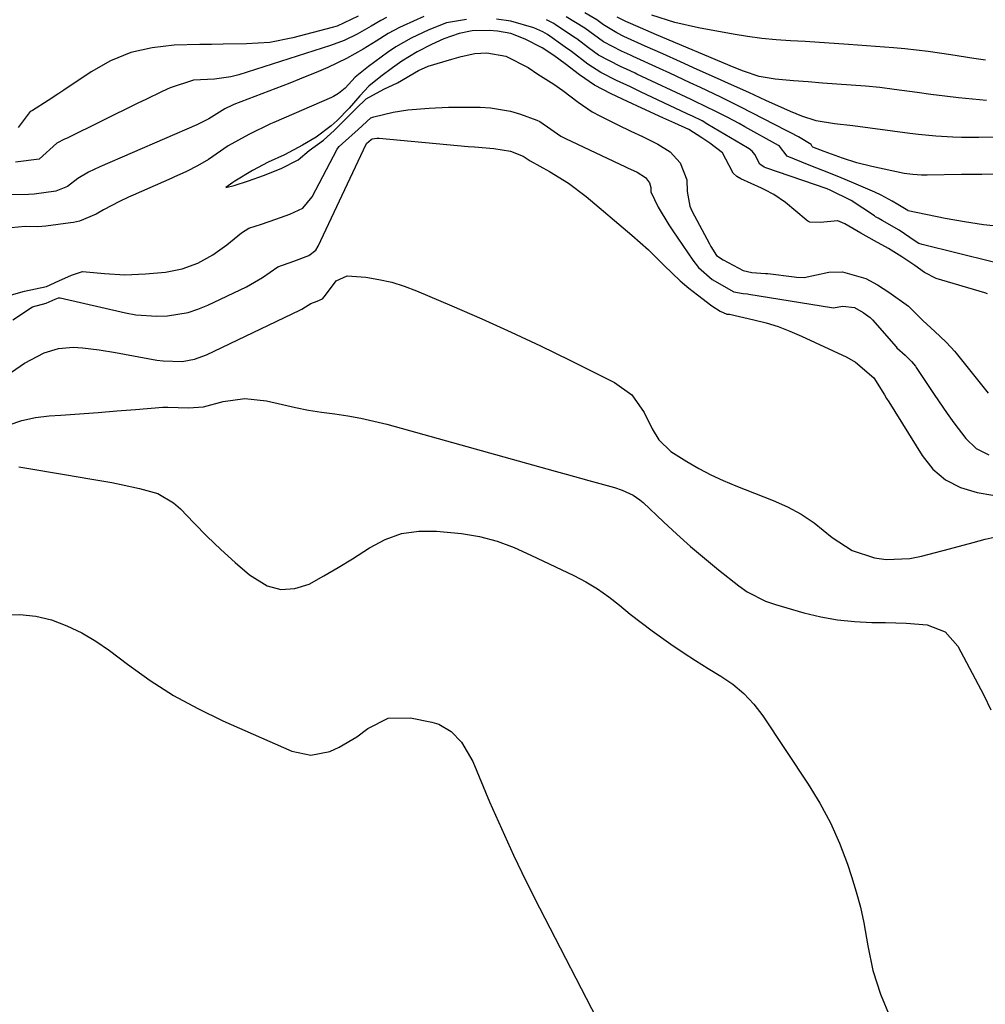
# Model space of a CAD drawing. Units: inches. Extents: x 1846812 to 1852213, y 458152 to 463505.
# Drawn here: x 1847076 to 1847268, y 460953 to 461149 of the extents above; entities that cross this region are included whole.
import ezdxf

# ---------------------------------------------------------------- set-up
doc = ezdxf.new("R2010")
doc.units = ezdxf.units.IN
doc.header["$MEASUREMENT"] = 0
for name, color, linetype in [('1', 7, 'Continuous'), ('7', 7, 'Continuous'), ('8', 7, 'Continuous')]:
    doc.layers.add(name, color=color, linetype=linetype)

msp = doc.modelspace()

# ---------------------------------------------------------------- linework, layer by layer
at = {"layer": '1', "color": 18}
msp.add_polyline3d([(1847268.45, 461094.52, 1710), (1847267.94, 461094.68, 1710), (1847258.31, 461097.5, 1710), (1847255.98, 461098.71, 1710), (1847254.05, 461100.12, 1710), (1847251.44, 461101.85, 1710), (1847248.8, 461103.49, 1710), (1847246.01, 461104.99, 1710), (1847243.29, 461106.51, 1710), (1847240.12, 461108.41, 1710), (1847238.77, 461108.98, 1710), (1847238.69, 461109, 1710), (1847235.29, 461108.65, 1710), (1847233.18, 461108.74, 1710), (1847232.82, 461108.93, 1710), (1847232.48, 461109.16, 1710), (1847228.33, 461112.6, 1710), (1847226.07, 461114.19, 1710), (1847224.25, 461115.17, 1710), (1847223.62, 461115.47, 1710), (1847219.51, 461117.32, 1710), (1847218.71, 461117.79, 1710), (1847217.98, 461118.43, 1710), (1847217.17, 461119.96, 1710), (1847215.82, 461122.48, 1710), (1847213.35, 461124.38, 1710), (1847211.75, 461125.5, 1710), (1847209.19, 461127.13, 1710), (1847206.41, 461128.37, 1710), (1847204.03, 461129.41, 1710), (1847199.84, 461131.37, 1710), (1847196.98, 461132.7, 1710), (1847193.74, 461134.22, 1710), (1847190.46, 461135.93, 1710), (1847187.44, 461137.95, 1710), (1847184.63, 461140.13, 1710), (1847182.37, 461141.84, 1710), (1847180.01, 461143.35, 1710), (1847176.66, 461145.03, 1710), (1847173.81, 461146.2, 1710), (1847171.16, 461146.65, 1710), (1847169.54, 461146.78, 1710), (1847166.15, 461146.71, 1710), (1847163.56, 461146.18, 1710), (1847160.5, 461145.13, 1710), (1847158.09, 461144.02, 1710), (1847155.25, 461142.56, 1710), (1847152.18, 461140.67, 1710), (1847150.33, 461139.34, 1710), (1847148.02, 461137.64, 1710), (1847145.63, 461135.7, 1710), (1847143.86, 461133.82, 1710), (1847141.71, 461131.37, 1710), (1847139.35, 461128.93, 1710), (1847138.15, 461127.87, 1710), (1847135.17, 461125.58, 1710), (1847132.47, 461123.98, 1710), (1847128.9, 461122.1, 1710), (1847125.62, 461120.64, 1710), (1847122.49, 461118.98, 1710), (1847119, 461116.84, 1710), (1847118.64, 461116.6, 1710), (1847117.2, 461115.59, 1710), (1847118.86, 461116.03, 1710), (1847121.71, 461116.96, 1710), (1847124.71, 461118.01, 1710), (1847128.23, 461119.35, 1710), (1847131.6, 461121.11, 1710), (1847133.74, 461122.94, 1710), (1847136.62, 461125.03, 1710), (1847138.76, 461126.9, 1710), (1847141.21, 461129.4, 1710), (1847143.08, 461131.28, 1710), (1847145.12, 461133.19, 1710), (1847148.63, 461135.1, 1710), (1847151.29, 461136.41, 1710), (1847155.48, 461138.84, 1710), (1847157.38, 461139.67, 1710), (1847162.12, 461141.06, 1710), (1847163.95, 461141.59, 1710), (1847166.64, 461142.19, 1710), (1847169.03, 461142.34, 1710), (1847172.84, 461141.69, 1710), (1847177.26, 461139.42, 1710), (1847179.2, 461138.08, 1710), (1847182.34, 461136.1, 1710), (1847184.16, 461134.88, 1710), (1847187.22, 461132.56, 1710), (1847189.99, 461130.63, 1710), (1847191.46, 461129.82, 1710), (1847195.07, 461128.03, 1710), (1847197.68, 461126.82, 1710), (1847199.99, 461125.76, 1710), (1847203.01, 461124.23, 1710), (1847205.48, 461122.66, 1710), (1847207.46, 461120.49, 1710), (1847208.8, 461117.15, 1710), (1847208.83, 461114.78, 1710), (1847209.35, 461111.91, 1710), (1847209.54, 461111.44, 1710), (1847209.76, 461110.98, 1710), (1847213.24, 461104.41, 1710), (1847213.52, 461103.86, 1710), (1847214.66, 461102.12, 1710), (1847215.99, 461101.23, 1710), (1847219.95, 461099.15, 1710), (1847221.67, 461098.72, 1710), (1847224.41, 461098.55, 1710), (1847224.87, 461098.5, 1710), (1847230.11, 461097.85, 1710), (1847230.57, 461097.8, 1710), (1847232.09, 461097.73, 1710), (1847236.96, 461098.82, 1710), (1847239.66, 461098.86, 1710), (1847244.31, 461097.56, 1710), (1847246.6, 461096.29, 1710), (1847248.9, 461094.82, 1710), (1847252.76, 461092.03, 1710), (1847255.62, 461089.2, 1710), (1847258.03, 461087.01, 1710), (1847260.23, 461084.97, 1710), (1847261.26, 461083.85, 1710), (1847261.91, 461083.08, 1710), (1847262.23, 461082.69, 1710), (1847268.6, 461074.75, 1710)], dxfattribs=at)
at = {"layer": '7', "color": 18}
for points in [[(1847298.41, 461126.17, 1718), (1847266.75, 461125.53, 1718), (1847263.33, 461125.53, 1718), (1847261.61, 461125.58, 1718), (1847258.19, 461125.79, 1718), (1847254.78, 461126.12, 1718), (1847253.08, 461126.32, 1718), (1847241.71, 461127.85, 1718), (1847238.07, 461128.22, 1718), (1847234.48, 461128.85, 1718), (1847231.58, 461129.78, 1718), (1847229.33, 461130.7, 1718), (1847224.48, 461132.9, 1718), (1847221.07, 461134.45, 1718), (1847217.66, 461135.99, 1718), (1847214.25, 461137.53, 1718), (1847210.83, 461139.06, 1718), (1847207.49, 461140.57, 1718), (1847204, 461142.13, 1718), (1847200.52, 461143.7, 1718), (1847196.29, 461145.62, 1718), (1847194.85, 461146.29, 1718), (1847192.22, 461147.88, 1718), (1847190.91, 461148.87, 1718), (1847188.54, 461150.28, 1718)], [(1847156.56, 461149.59, 1714), (1847152.47, 461147.72, 1714), (1847151.7, 461147.36, 1714), (1847149.47, 461146.2, 1714), (1847147.06, 461144.66, 1714), (1847144.5, 461143.09, 1714), (1847141.18, 461141.21, 1714), (1847137.49, 461139.46, 1714), (1847135.61, 461138.65, 1714), (1847131.83, 461137.09, 1714), (1847129.92, 461136.34, 1714), (1847118.82, 461132.06, 1714), (1847118.57, 461131.95, 1714), (1847117, 461131.2, 1714), (1847113.86, 461129.24, 1714), (1847112.25, 461128.42, 1714), (1847111.85, 461128.23, 1714), (1847111.59, 461128.11, 1714), (1847111.46, 461128.06, 1714), (1847092.22, 461119.72, 1714), (1847089.94, 461118.68, 1714), (1847087.83, 461117.41, 1714), (1847085.8, 461115.8, 1714), (1847083.49, 461114.9, 1714), (1847079.18, 461114.3, 1714), (1847078.01, 461114.21, 1714), (1847074.54, 461114.12, 1714)], [(1847165, 461148.96, 1712), (1847161.04, 461148.28, 1712), (1847157.54, 461146.91, 1712), (1847154.05, 461145.27, 1712), (1847150.95, 461143.54, 1712), (1847149.3, 461142.39, 1712), (1847145.58, 461139.65, 1712), (1847145.24, 461139.4, 1712), (1847142.92, 461137.53, 1712), (1847140.92, 461135.32, 1712), (1847139.62, 461134.26, 1712), (1847138.59, 461133.66, 1712), (1847138.23, 461133.49, 1712), (1847126.75, 461128.52, 1712), (1847126.09, 461128.22, 1712), (1847121.78, 461126.13, 1712), (1847117.66, 461123.86, 1712), (1847113.81, 461121.18, 1712), (1847111.63, 461119.91, 1712), (1847109.39, 461118.8, 1712), (1847106.88, 461117.63, 1712), (1847106.51, 461117.47, 1712), (1847098.84, 461114.1, 1712), (1847097.92, 461113.7, 1712), (1847096.09, 461112.85, 1712), (1847092.93, 461111.2, 1712), (1847091.49, 461110.33, 1712), (1847088.15, 461108.92, 1712), (1847086.98, 461108.66, 1712), (1847086.39, 461108.57, 1712), (1847081.51, 461107.93, 1712), (1847079.87, 461107.81, 1712), (1847077.38, 461107.83, 1712), (1847074.57, 461107.61, 1712)], [(1847149.15, 461149.37, 1716), (1847147.98, 461148.8, 1716), (1847146.08, 461147.66, 1716), (1847143.29, 461146.06, 1716), (1847140.7, 461144.78, 1716), (1847138, 461143.77, 1716), (1847119.78, 461137.96, 1716), (1847118.21, 461137.55, 1716), (1847115, 461137.14, 1716), (1847110.8, 461136.91, 1716), (1847106.15, 461135.42, 1716), (1847104.55, 461134.66, 1716), (1847101.34, 461133.1, 1716), (1847099.74, 461132.32, 1716), (1847085.58, 461125.35, 1716), (1847085.2, 461125.17, 1716), (1847083.68, 461124.43, 1716), (1847080.16, 461121.24, 1716), (1847075.46, 461120.61, 1716)], [(1847143.49, 461149.65, 1718), (1847139.33, 461147.66, 1718), (1847138.36, 461147.36, 1718), (1847130.5, 461145.3, 1718), (1847125.96, 461144.41, 1718), (1847121.34, 461144.11, 1718), (1847116.69, 461144.07, 1718), (1847114.36, 461144.03, 1718), (1847112.03, 461143.98, 1718), (1847106.97, 461143.85, 1718), (1847102.58, 461143.36, 1718), (1847098.35, 461142.4, 1718), (1847094.34, 461140.73, 1718), (1847090.48, 461138.58, 1718), (1847085.06, 461134.93, 1718), (1847084.03, 461134.24, 1718), (1847081.96, 461132.89, 1718), (1847078.83, 461130.9, 1718), (1847078.42, 461130.7, 1718), (1847078.37, 461130.67, 1718), (1847075.96, 461127.54, 1718)], [(1847283.31, 461097.4, 1712), (1847255.5, 461104.28, 1712), (1847255.28, 461104.34, 1712), (1847254.87, 461104.5, 1712), (1847254.11, 461104.96, 1712), (1847250.93, 461107.13, 1712), (1847247.58, 461109.02, 1712), (1847246.78, 461109.49, 1712), (1847246.26, 461109.81, 1712), (1847246.01, 461109.98, 1712), (1847241.4, 461113.04, 1712), (1847237.2, 461115.1, 1712), (1847236.62, 461115.31, 1712), (1847224.47, 461119.48, 1712), (1847224.15, 461119.61, 1712), (1847223.25, 461120.21, 1712), (1847222.28, 461122.14, 1712), (1847221.73, 461122.79, 1712), (1847221.13, 461123.29, 1712), (1847220.8, 461123.5, 1712), (1847212.96, 461128.1, 1712), (1847211.82, 461128.84, 1712), (1847209.92, 461129.75, 1712), (1847208.97, 461130.19, 1712), (1847208.83, 461130.26, 1712), (1847199.59, 461134.63, 1712), (1847198.78, 461135.01, 1712), (1847197.55, 461135.59, 1712), (1847194.8, 461136.87, 1712), (1847191.69, 461138.43, 1712), (1847189.08, 461140.1, 1712), (1847185.85, 461142.58, 1712), (1847184.61, 461143.48, 1712), (1847181.1, 461145.96, 1712), (1847180.2, 461146.5, 1712), (1847178.98, 461147.07, 1712), (1847178.38, 461147.29, 1712), (1847173.84, 461148.62, 1712), (1847170.99, 461149.02, 1712)], [(1847271.49, 461107.78, 1714), (1847267.67, 461108.2, 1714), (1847263.88, 461108.78, 1714), (1847260.09, 461109.47, 1714), (1847252.7, 461110.99, 1714), (1847252.63, 461111.01, 1714), (1847250.66, 461112.24, 1714), (1847249.55, 461112.86, 1714), (1847247.35, 461114.08, 1714), (1847246.12, 461114.66, 1714), (1847241.48, 461116.67, 1714), (1847239.39, 461117.55, 1714), (1847237.3, 461118.41, 1714), (1847233.07, 461120.06, 1714), (1847228.68, 461121.8, 1714), (1847227.16, 461123.81, 1714), (1847226.96, 461123.93, 1714), (1847220.28, 461127.68, 1714), (1847219.15, 461128.3, 1714), (1847216.88, 461129.51, 1714), (1847214.69, 461130.64, 1714), (1847210.26, 461132.78, 1714), (1847209.62, 461133.08, 1714), (1847198.86, 461138.13, 1714), (1847198.53, 461138.28, 1714), (1847197.53, 461138.75, 1714), (1847195.58, 461139.65, 1714), (1847191.26, 461141.9, 1714), (1847189.27, 461143.35, 1714), (1847186.91, 461145.11, 1714), (1847186.57, 461145.35, 1714), (1847182.69, 461147.94, 1714), (1847182.34, 461148.17, 1714), (1847180.87, 461148.93, 1714)], [(1847271.32, 461118.22, 1716), (1847267.33, 461118.2, 1716), (1847263.34, 461118.17, 1716), (1847256.52, 461118.08, 1716), (1847255.36, 461118.08, 1716), (1847253.62, 461118.16, 1716), (1847252.47, 461118.31, 1716), (1847251.9, 461118.41, 1716), (1847245.49, 461119.78, 1716), (1847242.55, 461120.51, 1716), (1847239.66, 461121.43, 1716), (1847236.05, 461122.73, 1716), (1847233.79, 461123.64, 1716), (1847233.68, 461123.74, 1716), (1847233.48, 461124.14, 1716), (1847230.94, 461125.64, 1716), (1847229.32, 461126.51, 1716), (1847228.51, 461126.94, 1716), (1847219.5, 461131.56, 1716), (1847215.5, 461133.56, 1716), (1847211.47, 461135.48, 1716), (1847209.44, 461136.42, 1716), (1847205.37, 461138.3, 1716), (1847203.34, 461139.23, 1716), (1847198.13, 461141.62, 1716), (1847197.61, 461141.86, 1716), (1847195.82, 461142.69, 1716), (1847192.2, 461144.56, 1716), (1847188.54, 461147.23, 1716), (1847184.78, 461149.49, 1716)], [(1847268.06, 461140.9, 1722), (1847265.78, 461141.24, 1722), (1847261.22, 461141.92, 1722), (1847256.66, 461142.6, 1722), (1847252.08, 461143.13, 1722), (1847249.78, 461143.33, 1722), (1847240.87, 461144, 1722), (1847238, 461144.21, 1722), (1847235.13, 461144.4, 1722), (1847232.25, 461144.57, 1722), (1847229.38, 461144.72, 1722), (1847226.51, 461144.92, 1722), (1847223.65, 461145.2, 1722), (1847220.8, 461145.58, 1722), (1847217.97, 461146.05, 1722), (1847211.06, 461147.31, 1722), (1847206.4, 461148.37, 1722), (1847201.84, 461149.82, 1722)], [(1847074.67, 461094.29, 1712), (1847077.26, 461094.99, 1712), (1847081.6, 461095.96, 1712), (1847084.06, 461097.04, 1712), (1847086.56, 461098.17, 1712), (1847088.74, 461098.95, 1712), (1847093.11, 461098.55, 1712), (1847097.18, 461098.27, 1712), (1847101.25, 461098.44, 1712), (1847105.22, 461098.81, 1712), (1847108.53, 461099.42, 1712), (1847111.69, 461100.6, 1712), (1847114.65, 461102.25, 1712), (1847116.06, 461103.2, 1712), (1847117.41, 461104.22, 1712), (1847120.36, 461106.6, 1712), (1847121.79, 461107.51, 1712), (1847124.28, 461108.35, 1712), (1847127.15, 461109.29, 1712), (1847129.91, 461110.29, 1712), (1847132.51, 461111.5, 1712), (1847134.35, 461113.77, 1712), (1847139.33, 461123.22, 1712), (1847139.45, 461123.41, 1712), (1847139.72, 461123.75, 1712), (1847140.4, 461124.32, 1712), (1847143.5, 461127.12, 1712), (1847146, 461129.42, 1712), (1847146.61, 461129.67, 1712), (1847150.47, 461130.58, 1712), (1847153.37, 461131.05, 1712), (1847157.62, 461131.39, 1712), (1847161.44, 461131.53, 1712), (1847163.35, 461131.55, 1712), (1847167.72, 461131.55, 1712), (1847169.76, 461131.44, 1712), (1847173.76, 461130.75, 1712), (1847175.72, 461130.16, 1712), (1847178.97, 461129, 1712), (1847179.58, 461128.74, 1712), (1847181.78, 461127.18, 1712), (1847183.78, 461125.8, 1712), (1847184.7, 461125.31, 1712), (1847196.6, 461119.69, 1712), (1847196.72, 461119.63, 1712), (1847196.97, 461119.51, 1712), (1847198.88, 461118.63, 1712), (1847200.58, 461117.61, 1712), (1847201.37, 461116.56, 1712), (1847201.59, 461115.62, 1712), (1847201.6, 461114.76, 1712), (1847203.1, 461111.69, 1712), (1847205.22, 461108.17, 1712), (1847205.98, 461107.03, 1712), (1847209.96, 461101.18, 1712), (1847211.08, 461099.75, 1712), (1847213.79, 461097.36, 1712), (1847218.08, 461094.9, 1712), (1847219.96, 461094.54, 1712), (1847220.81, 461094.47, 1712), (1847221.09, 461094.43, 1712), (1847237.52, 461091.78, 1712), (1847237.83, 461091.74, 1712), (1847239.72, 461092.05, 1712), (1847242.06, 461091.77, 1712), (1847243.78, 461090.8, 1712), (1847245.19, 461089.78, 1712), (1847245.46, 461089.51, 1712), (1847245.64, 461089.32, 1712), (1847250.31, 461083.99, 1712), (1847250.5, 461083.78, 1712), (1847252.1, 461082.28, 1712), (1847253.39, 461081.04, 1712), (1847254.15, 461080.12, 1712), (1847254.32, 461079.88, 1712), (1847257.89, 461074.48, 1712), (1847260.47, 461070.72, 1712), (1847261.81, 461068.88, 1712), (1847264.16, 461065.78, 1712), (1847266.21, 461063.8, 1712), (1847268.75, 461062.51, 1712)], [(1847074.91, 461089.31, 1714), (1847078.86, 461091.88, 1714), (1847081.54, 461092.66, 1714), (1847083.35, 461093.45, 1714), (1847084.02, 461093.68, 1714), (1847084.31, 461093.67, 1714), (1847097.32, 461090.72, 1714), (1847099.38, 461090.34, 1714), (1847103.53, 461090.03, 1714), (1847105.62, 461090.09, 1714), (1847109.72, 461090.77, 1714), (1847111.69, 461091.42, 1714), (1847113.62, 461092.21, 1714), (1847121.31, 461095.9, 1714), (1847124.53, 461097.72, 1714), (1847127.57, 461099.84, 1714), (1847130.76, 461100.99, 1714), (1847133.73, 461102.1, 1714), (1847135.09, 461103.16, 1714), (1847135.56, 461103.95, 1714), (1847145.09, 461124.2, 1714), (1847145.18, 461124.31, 1714), (1847146.09, 461125.15, 1714), (1847146.27, 461125.27, 1714), (1847147.18, 461125.4, 1714), (1847147.65, 461125.39, 1714), (1847165.36, 461123.77, 1714), (1847166.63, 461123.65, 1714), (1847170.46, 461123.32, 1714), (1847173.74, 461122.82, 1714), (1847176.26, 461121.85, 1714), (1847177.65, 461120.87, 1714), (1847181.52, 461118.75, 1714), (1847185.28, 461116.45, 1714), (1847188.78, 461113.79, 1714), (1847197.87, 461106.12, 1714), (1847201.16, 461103.2, 1714), (1847204.3, 461100.11, 1714), (1847207.47, 461097.07, 1714), (1847209.15, 461095.64, 1714), (1847210.87, 461094.27, 1714), (1847213.71, 461092.1, 1714), (1847215.4, 461091.02, 1714), (1847216.71, 461090.48, 1714), (1847217.04, 461090.46, 1714), (1847217.25, 461090.43, 1714), (1847222.06, 461089.34, 1714), (1847224.49, 461088.71, 1714), (1847226.89, 461087.97, 1714), (1847229.23, 461087.08, 1714), (1847231.54, 461086.09, 1714), (1847240.51, 461081.89, 1714), (1847242.27, 461080.89, 1714), (1847245.88, 461077.8, 1714), (1847248, 461074.43, 1714), (1847248.42, 461073.73, 1714), (1847248.85, 461073.03, 1714), (1847255.48, 461062.36, 1714), (1847257.65, 461059.7, 1714), (1847260.15, 461057.52, 1714), (1847263.12, 461056.05, 1714), (1847266.4, 461055.04, 1714), (1847269.56, 461054.52, 1714)], [(1847070.48, 461076.07, 1716), (1847077.22, 461080.71, 1716), (1847081.15, 461082.77, 1716), (1847083.99, 461083.6, 1716), (1847086.92, 461083.88, 1716), (1847088.73, 461083.78, 1716), (1847092.04, 461083.38, 1716), (1847095.32, 461082.84, 1716), (1847103.5, 461081.34, 1716), (1847104.75, 461081.16, 1716), (1847108.54, 461081.08, 1716), (1847111.02, 461081.51, 1716), (1847113.38, 461082.39, 1716), (1847131.92, 461091.27, 1716), (1847132.3, 461091.47, 1716), (1847133.04, 461091.89, 1716), (1847134.1, 461092.58, 1716), (1847135.34, 461093.03, 1716), (1847136.43, 461093.48, 1716), (1847136.82, 461093.96, 1716), (1847139.14, 461097.04, 1716), (1847141.31, 461098.04, 1716), (1847145.04, 461097.8, 1716), (1847147.62, 461097.36, 1716), (1847150.17, 461096.79, 1716), (1847152.66, 461096.01, 1716), (1847155.11, 461095.09, 1716), (1847162.12, 461092.11, 1716), (1847168.03, 461089.54, 1716), (1847173.9, 461086.9, 1716), (1847179.72, 461084.16, 1716), (1847185.51, 461081.34, 1716), (1847194.39, 461076.91, 1716), (1847197.85, 461074.41, 1716), (1847200.31, 461070.91, 1716), (1847201.88, 461067.67, 1716), (1847203.19, 461065.5, 1716), (1847205.58, 461063.21, 1716), (1847208.77, 461061.21, 1716), (1847211.12, 461059.83, 1716), (1847213.52, 461058.54, 1716), (1847215.98, 461057.39, 1716), (1847218.49, 461056.33, 1716), (1847225.88, 461053.45, 1716), (1847228.73, 461052.17, 1716), (1847231.47, 461050.71, 1716), (1847234.05, 461048.98, 1716), (1847237.65, 461046.1, 1716), (1847241.57, 461043.53, 1716), (1847246.03, 461042.03, 1716), (1847248.38, 461041.73, 1716), (1847253.07, 461041.9, 1716), (1847255.4, 461042.36, 1716), (1847260.92, 461043.87, 1716), (1847265.64, 461045.13, 1716), (1847268.01, 461045.74, 1716), (1847270.38, 461046.33, 1716)], [(1847074.17, 461068.44, 1718), (1847076.74, 461069.33, 1718), (1847079.4, 461069.9, 1718), (1847082.13, 461070.26, 1718), (1847084.48, 461070.42, 1718), (1847088.19, 461070.68, 1718), (1847091.89, 461070.95, 1718), (1847095.6, 461071.23, 1718), (1847099.31, 461071.52, 1718), (1847104.74, 461071.95, 1718), (1847105.73, 461072, 1718), (1847109.82, 461071.87, 1718), (1847112.78, 461072.08, 1718), (1847116.67, 461073.11, 1718), (1847120.97, 461073.71, 1718), (1847125.29, 461073.24, 1718), (1847128.46, 461072.49, 1718), (1847131.03, 461071.92, 1718), (1847133.62, 461071.41, 1718), (1847136.23, 461070.99, 1718), (1847138.84, 461070.63, 1718), (1847141.45, 461070.26, 1718), (1847144.05, 461069.8, 1718), (1847146.62, 461069.23, 1718), (1847149.18, 461068.58, 1718), (1847182.6, 461059.27, 1718), (1847184.82, 461058.65, 1718), (1847189.28, 461057.43, 1718), (1847191.5, 461056.82, 1718), (1847194.38, 461056.04, 1718), (1847195.93, 461055.53, 1718), (1847198.13, 461054.49, 1718), (1847199.46, 461053.57, 1718), (1847200.07, 461053.03, 1718), (1847204.15, 461049.19, 1718), (1847206.81, 461046.73, 1718), (1847209.51, 461044.33, 1718), (1847212.28, 461042, 1718), (1847215.08, 461039.71, 1718), (1847219.08, 461036.53, 1718), (1847220.77, 461035.34, 1718), (1847224.41, 461033.46, 1718), (1847226.36, 461032.78, 1718), (1847232.03, 461031.15, 1718), (1847235.35, 461030.34, 1718), (1847238.69, 461029.72, 1718), (1847242.08, 461029.39, 1718), (1847245.49, 461029.24, 1718), (1847248.19, 461029.24, 1718), (1847252.35, 461029.11, 1718), (1847256.5, 461028.73, 1718), (1847260.06, 461027.39, 1718), (1847262.58, 461024.54, 1718), (1847267.72, 461014.78, 1718), (1847269.14, 461011.85, 1718)], [(1847073.13, 461030.69, 1722), (1847076.31, 461030.84, 1722), (1847079.47, 461030.46, 1722), (1847082.61, 461029.72, 1722), (1847085.67, 461028.55, 1722), (1847088.62, 461027.18, 1722), (1847091.42, 461025.52, 1722), (1847094.11, 461023.66, 1722), (1847097.68, 461020.93, 1722), (1847102.18, 461017.73, 1722), (1847106.82, 461014.75, 1722), (1847111.66, 461012.12, 1722), (1847116.63, 461009.72, 1722), (1847130.34, 461003.69, 1722), (1847134.1, 461002.87, 1722), (1847137.88, 461003.58, 1722), (1847139.73, 461004.43, 1722), (1847143.21, 461006.5, 1722), (1847145.42, 461008.18, 1722), (1847149.43, 461010.19, 1722), (1847153.91, 461010.29, 1722), (1847158.1, 461009.44, 1722), (1847159.5, 461009.02, 1722), (1847161.99, 461007.6, 1722), (1847164.01, 461005.45, 1722), (1847166.26, 461001.59, 1722), (1847169.61, 460993.63, 1722), (1847171.94, 460988.3, 1722), (1847174.35, 460983, 1722), (1847176.88, 460977.76, 1722), (1847179.49, 460972.56, 1722), (1847191.91, 460948.59, 1722)]]:
    msp.add_polyline3d(points, dxfattribs=at)
at = {"layer": '8', "color": 18}
for points in [[(1847268.26, 461132.89, 1720), (1847265.49, 461133.14, 1720), (1847262.73, 461133.43, 1720), (1847259.98, 461133.74, 1720), (1847257.23, 461134.09, 1720), (1847254.48, 461134.47, 1720), (1847249.96, 461135.09, 1720), (1847247.12, 461135.43, 1720), (1847244.27, 461135.7, 1720), (1847241.41, 461135.92, 1720), (1847238.55, 461136.12, 1720), (1847235.69, 461136.33, 1720), (1847232.83, 461136.56, 1720), (1847229.98, 461136.79, 1720), (1847226.33, 461137.09, 1720), (1847223.13, 461137.65, 1720), (1847220.04, 461138.68, 1720), (1847218.17, 461139.42, 1720), (1847202.77, 461145.93, 1720), (1847201.71, 461146.38, 1720), (1847199.6, 461147.29, 1720), (1847196.68, 461148.59, 1720), (1847194.91, 461149.42, 1720)], [(1847076.13, 461060.11, 1720), (1847079.71, 461059.54, 1720), (1847082.44, 461059.1, 1720), (1847085.17, 461058.64, 1720), (1847087.9, 461058.17, 1720), (1847090.63, 461057.7, 1720), (1847094.56, 461057, 1720), (1847096.41, 461056.65, 1720), (1847100.1, 461055.86, 1720), (1847103.69, 461054.82, 1720), (1847106.82, 461053, 1720), (1847108.21, 461051.78, 1720), (1847110.84, 461049.02, 1720), (1847113.51, 461046.32, 1720), (1847116.24, 461043.69, 1720), (1847119.05, 461041.16, 1720), (1847121.93, 461038.69, 1720), (1847125.43, 461036.52, 1720), (1847128.12, 461035.74, 1720), (1847130.92, 461035.96, 1720), (1847133.78, 461036.85, 1720), (1847136.69, 461038.46, 1720), (1847139.56, 461040.12, 1720), (1847142.38, 461041.86, 1720), (1847145.73, 461044.04, 1720), (1847148.87, 461045.69, 1720), (1847152.12, 461046.87, 1720), (1847155.55, 461047.35, 1720), (1847159.09, 461047.37, 1720), (1847164.01, 461046.87, 1720), (1847167.59, 461046.3, 1720), (1847171.08, 461045.34, 1720), (1847174.49, 461044.08, 1720), (1847177.82, 461042.61, 1720), (1847186.3, 461038.57, 1720), (1847188.72, 461037.3, 1720), (1847191.06, 461035.91, 1720), (1847193.28, 461034.34, 1720), (1847195.43, 461032.65, 1720), (1847197.54, 461030.9, 1720), (1847199.68, 461029.2, 1720), (1847201.88, 461027.56, 1720), (1847205.58, 461024.94, 1720), (1847208.02, 461023.28, 1720), (1847210.48, 461021.67, 1720), (1847212.98, 461020.11, 1720), (1847215.5, 461018.58, 1720), (1847217.9, 461016.94, 1720), (1847220.12, 461015.11, 1720), (1847222.07, 461012.99, 1720), (1847223.84, 461010.68, 1720), (1847232.85, 460997.12, 1720), (1847235.16, 460993.32, 1720), (1847237.27, 460989.42, 1720), (1847239.06, 460985.37, 1720), (1847240.65, 460981.21, 1720), (1847241.45, 460978.81, 1720), (1847242.39, 460975.75, 1720), (1847243.23, 460972.67, 1720), (1847243.9, 460969.55, 1720), (1847244.68, 460965.03, 1720), (1847245.69, 460960.14, 1720), (1847247.2, 460955.39, 1720), (1847249.14, 460950.78, 1720)]]:
    msp.add_polyline3d(points, dxfattribs=at)

doc.saveas('drawing.dxf')
